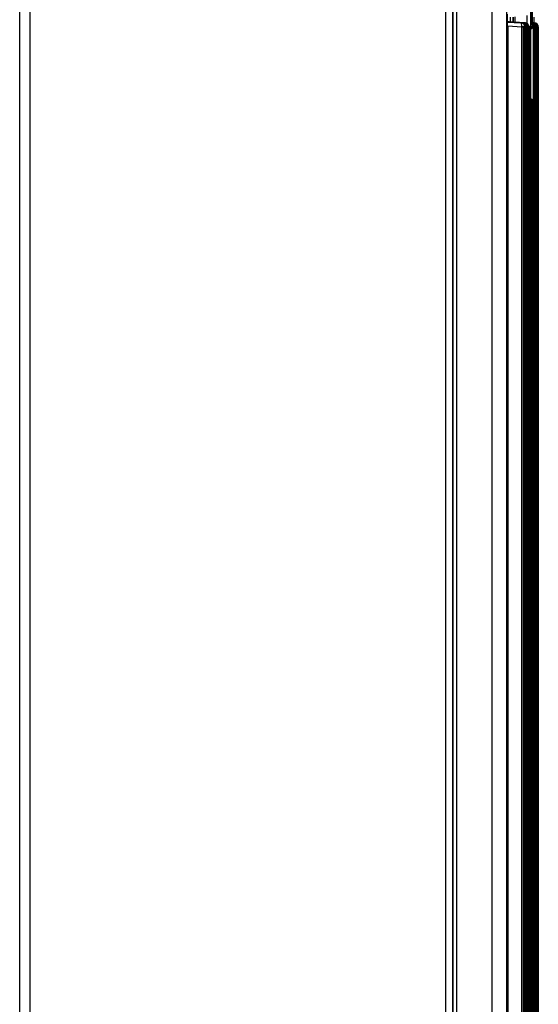
# Model space of a CAD drawing. Units: millimetres. Extents: x 12 to 808, y 36 to 544.
# Drawn here: x 367 to 398, y 282 to 340 of the extents above; entities that cross this region are included whole.
import ezdxf

# ---------------------------------------------------------------- set-up
doc = ezdxf.new("R2010")
doc.units = ezdxf.units.MM

msp = doc.modelspace()

# ---------------------------------------------------------------- linework, layer by layer
at = {"color": 7, "linetype": 'Continuous', "lineweight": 25}
for p, q in [((397.328, 341.097), (397.328, 339.447)), ((397.441, 339.447), (397.441, 341.097)), ((397.385, 339.541), (397.377, 340.431)), ((397.394, 340.431), (397.385, 339.541)), ((396.039, 339.728), (395.952, 339.733)), ((395.952, 339.728), (396.952, 339.676)), ((396.905, 339.676), (395.952, 339.726)), ((395.952, 339.726), (396.903, 339.676)), ((396.856, 339.676), (395.952, 339.723)), ((395.952, 339.723), (396.854, 339.676)), ((396.807, 339.676), (395.952, 339.721)), ((395.952, 339.72), (396.804, 339.676)), ((396.759, 339.676), (395.952, 339.718)), ((395.952, 339.718), (396.754, 339.676)), ((396.954, 339.676), (395.955, 339.728)), ((395.955, 339.728), (395.999, 339.728)), ((395.999, 339.728), (397, 339.676)), ((396.004, 339.728), (396.039, 339.728)), ((397.003, 339.676), (396.004, 339.728)), ((396.754, 339.676), (396.759, 339.676)), ((396.804, 339.676), (396.807, 339.676)), ((396.854, 339.676), (396.856, 339.676)), ((396.903, 339.676), (396.905, 339.676)), ((396.952, 339.676), (396.954, 339.676)), ((397, 339.676), (397.003, 339.676)), ((397.541, 339.676), (397.441, 339.681)), ((397.441, 339.681), (397.538, 339.676)), ((397.492, 339.676), (397.441, 339.679)), ((397.441, 339.678), (397.489, 339.676)), ((397.443, 339.676), (397.441, 339.676)), ((397.489, 339.676), (397.492, 339.676)), ((397.536, 339.676), (397.536, 340.001)), ((397.538, 339.676), (397.541, 339.676)), ((395.951, 227.598), (395.951, 339.486)), ((395.972, 339.229), (395.972, 227.855)), ((395.985, 339.479), (395.976, 339.479)), ((395.985, 339.467), (395.985, 227.617)), ((396.808, 339.424), (395.985, 339.467)), ((396.808, 227.66), (396.808, 339.424)), ((396.99, 339.424), (396.808, 339.424)), ((396.907, 227.66), (396.907, 339.424)), ((397.09, 339.424), (396.907, 339.424)), ((396.956, 227.66), (396.956, 339.424)), ((397.139, 339.424), (396.956, 339.424)), ((396.99, 339.426), (396.99, 339.424)), ((396.997, 339.426), (396.99, 339.426)), ((396.99, 339.424), (396.99, 227.66)), ((396.997, 339.424), (396.997, 339.426)), ((396.997, 227.66), (396.997, 339.424)), ((397.188, 339.424), (397.005, 339.424)), ((397.04, 339.426), (397.04, 339.424)), ((397.045, 339.426), (397.04, 339.426)), ((397.04, 339.424), (397.04, 227.66)), ((397.045, 339.424), (397.045, 339.426)), ((397.045, 227.66), (397.045, 339.424)), ((397.236, 339.424), (397.054, 339.424)), ((397.09, 339.426), (397.09, 339.424)), ((397.094, 339.426), (397.09, 339.426)), ((397.09, 339.424), (397.09, 227.66)), ((397.094, 339.424), (397.094, 339.426)), ((397.094, 227.66), (397.094, 339.424)), ((397.139, 339.426), (397.139, 339.424)), ((397.143, 339.426), (397.139, 339.426)), ((397.139, 339.424), (397.139, 227.66)), ((397.143, 339.424), (397.143, 339.426)), ((397.143, 227.66), (397.143, 339.424)), ((397.188, 339.426), (397.188, 339.424)), ((397.192, 339.426), (397.188, 339.426)), ((397.188, 339.424), (397.188, 227.66)), ((397.192, 339.424), (397.192, 339.426)), ((397.192, 227.66), (397.192, 339.424)), ((397.236, 339.426), (397.236, 339.424)), ((397.241, 339.426), (397.236, 339.426)), ((397.236, 339.424), (397.236, 227.66)), ((397.241, 339.424), (397.241, 339.426)), ((397.241, 227.66), (397.241, 339.424)), ((397.328, 339.447), (397.441, 339.447)), ((397.53, 339.424), (397.347, 339.424)), ((397.627, 339.424), (397.445, 339.424)), ((397.494, 227.66), (397.494, 339.424)), ((397.676, 339.424), (397.494, 339.424)), ((397.53, 339.426), (397.53, 339.424)), ((397.534, 339.426), (397.53, 339.426)), ((397.53, 339.424), (397.53, 227.66)), ((397.534, 339.424), (397.534, 339.426)), ((397.534, 227.66), (397.534, 339.424)), ((397.543, 227.66), (397.543, 339.424)), ((397.725, 339.424), (397.543, 339.424)), ((397.579, 339.426), (397.579, 339.424)), ((397.583, 339.426), (397.579, 339.426)), ((397.579, 339.424), (397.579, 227.66)), ((397.583, 339.424), (397.583, 339.426)), ((397.583, 227.66), (397.583, 339.424)), ((397.592, 227.66), (397.592, 339.424)), ((397.774, 339.424), (397.592, 339.424)), ((397.627, 339.426), (397.627, 339.424)), ((397.632, 339.426), (397.627, 339.426)), ((397.627, 339.424), (397.627, 227.66)), ((397.632, 339.424), (397.632, 339.426)), ((397.632, 227.66), (397.632, 339.424)), ((397.676, 339.426), (397.676, 339.424)), ((397.681, 339.426), (397.676, 339.426)), ((397.676, 339.424), (397.676, 227.66)), ((397.681, 339.424), (397.681, 339.426)), ((397.681, 227.66), (397.681, 339.424)), ((397.725, 339.426), (397.725, 339.424)), ((397.729, 339.426), (397.725, 339.426)), ((397.725, 339.424), (397.725, 227.66)), ((397.729, 339.424), (397.729, 339.426)), ((397.729, 227.66), (397.729, 339.424)), ((397.774, 339.426), (397.774, 339.424)), ((397.778, 339.426), (397.774, 339.426)), ((397.774, 339.424), (397.774, 227.66)), ((397.778, 339.424), (397.778, 339.426)), ((397.778, 227.66), (397.778, 339.424)), ((397.241, 335.252), (397.245, 335.252)), ((397.247, 335.252), (397.241, 335.252)), ((397.245, 335.252), (397.247, 335.252)), ((397.249, 227.66), (397.249, 335)), ((397.432, 335), (397.249, 335)), ((397.285, 335.002), (397.285, 335)), ((397.29, 335.002), (397.285, 335.002)), ((397.285, 335), (397.285, 227.66)), ((397.29, 335), (397.29, 335.002)), ((397.29, 227.66), (397.29, 335)), ((397.481, 335), (397.298, 335)), ((397.334, 335.002), (397.334, 335)), ((397.338, 335.002), (397.334, 335.002)), ((397.334, 335), (397.334, 227.66)), ((397.338, 335), (397.338, 335.002)), ((397.338, 227.66), (397.338, 335)), ((397.383, 335.002), (397.383, 335)), ((397.387, 335.002), (397.383, 335.002)), ((397.383, 335), (397.383, 227.66)), ((397.387, 335), (397.387, 335.002)), ((397.387, 227.66), (397.387, 335)), ((397.432, 335.002), (397.432, 335)), ((397.436, 335.002), (397.432, 335.002)), ((397.432, 335), (397.432, 227.66)), ((397.436, 335), (397.436, 335.002)), ((397.436, 227.66), (397.436, 335)), ((397.481, 335.002), (397.481, 335)), ((397.485, 335.002), (397.481, 335.002)), ((397.481, 335), (397.481, 227.66)), ((397.485, 335), (397.485, 335.002)), ((397.485, 227.66), (397.485, 335))]:
    msp.add_line(p, q, dxfattribs=at)
at = {"color": 8, "linetype": 'Continuous', "lineweight": 25}
for p, q in [((396.156, 339.72), (396.156, 339.995)), ((396.3, 340.007), (396.3, 339.713)), ((396.308, 339.712), (396.308, 340.008)), ((396.412, 340.017), (396.412, 339.707)), ((397.121, 339.64), (397.121, 340.093)), ((397.441, 339.676), (397.443, 339.676)), ((395.951, 339.229), (395.972, 339.229)), ((397.309, 339.298), (397.241, 339.298)), ((397.347, 335.226), (397.347, 339.424)), ((397.579, 339.424), (397.437, 339.424)), ((397.285, 335), (397.241, 335)), ((397.334, 335), (397.241, 335)), ((397.383, 335), (397.241, 335))]:
    msp.add_line(p, q, dxfattribs=at)
at = {"color": 7, "linetype": 'Continuous', "lineweight": 25}
for centre, radius, start, end in [((405.958, 339.661), 10.008, 177.00165, 181.00141), ((399.54, 339.292), 3.569, 176.99598, 181.00219), ((396.849, 338.452), 0.985, 81.74519, 92.36706), ((397.291, 339.447), 0.15, 276.94356, 0.00366)]:
    msp.add_arc(centre, radius, start, end, dxfattribs=at)
at = {"color": 8, "linetype": 'Continuous', "lineweight": 25}
for centre, radius, start, end in [((395.726, 339.479), 0.25, 359.9998, 25.51971), ((396.998, 339.277), 0.155, 74.36756, 90.55448), ((397.047, 339.273), 0.159, 74.44226, 90.76427), ((397.096, 339.273), 0.159, 74.44226, 90.76427), ((397.145, 339.273), 0.159, 74.44226, 90.76426), ((397.194, 339.273), 0.159, 74.44226, 90.76427), ((397.178, 339.447), 0.15, 294.83509, 0.00197), ((397.447, 338.996), 0.438, 79.18108, 90.86453), ((397.536, 339.273), 0.159, 74.44226, 90.76426), ((397.585, 339.273), 0.159, 74.44226, 90.76427), ((397.634, 339.273), 0.159, 74.44226, 90.76426), ((397.683, 339.273), 0.159, 74.44226, 90.76426), ((397.731, 339.273), 0.159, 74.44226, 90.76427), ((397.243, 334.849), 0.159, 74.439, 90.75502), ((397.292, 334.849), 0.159, 74.44226, 90.76426), ((397.34, 334.849), 0.159, 74.44226, 90.76427), ((397.389, 334.849), 0.159, 74.44226, 90.76426), ((397.438, 334.849), 0.159, 74.44226, 90.76425)]:
    msp.add_arc(centre, radius, start, end, dxfattribs=at)
at = {"color": 7, "linetype": 'Continuous', "lineweight": 25}
for centre, major_axis, ratio, start_param, end_param in [((395.937, 339.479), (0.007, 0.25), 0.984132, 6.013557, 6.256543), ((395.739, 339.479), (0.007, 0.25), 0.984132, 4.738114, 5.269234), ((395.986, 339.479), (0.007, 0.25), 0.984132, 6.013557, 6.256543), ((396.026, 339.479), (0.254, -0.007), 0.983572, 1.30769, 1.54507), ((396.741, 339.426), (0.013, 0.25), 0.266461, 4.763793, 6.282221), ((396.741, 339.426), (0.006, 0.25), 0.996705, 4.737322, 6.255751), ((396.746, 339.426), (0.251, -0.007), 0.996906, 0.027511, 1.545939), ((396.791, 339.426), (0.006, 0.25), 0.996705, 4.737322, 6.255751), ((396.794, 339.426), (0.251, -0.007), 0.996906, 0.027511, 1.545939), ((396.841, 339.426), (0.006, 0.25), 0.996705, 4.737322, 6.255751), ((396.843, 339.426), (0.251, -0.007), 0.996906, 0.027511, 1.545939), ((396.89, 339.426), (0.006, 0.25), 0.996705, 4.737322, 6.255751), ((396.892, 339.426), (0.251, -0.007), 0.996906, 0.027511, 1.545939), ((396.938, 339.426), (0.006, 0.25), 0.996705, 4.737322, 6.255751), ((396.941, 339.426), (0.251, -0.007), 0.996906, 0.027511, 1.545939), ((396.987, 339.426), (0.006, 0.25), 0.996705, 4.737322, 6.255751), ((396.99, 339.426), (0.251, -0.007), 0.996906, 0.027511, 1.545939), ((397.283, 339.426), (0.251, -0.007), 0.996906, 0.027511, 0.991007), ((397.427, 339.426), (0.006, 0.25), 0.996705, 4.737322, 6.255751), ((397.43, 339.426), (0.251, -0.007), 0.996906, 0.027511, 1.545939), ((397.381, 339.426), (0.251, -0.007), 0.996906, 0.027511, 1.28012), ((397.332, 339.426), (0.251, -0.007), 0.996906, 0.027511, 0.991007), ((397.476, 339.426), (0.006, 0.25), 0.996705, 4.737322, 6.255751), ((397.479, 339.426), (0.251, -0.007), 0.996906, 0.027511, 1.545939), ((397.525, 339.426), (0.006, 0.25), 0.996705, 4.737322, 6.255751), ((397.528, 339.426), (0.251, -0.007), 0.996906, 0.027511, 1.545939), ((395.99, 339.466), (0, 0.25), 0.017524, 1.518427, 1.565323), ((396.791, 339.424), (0.01, 0.25), 0.066108, 4.716247, 4.763144), ((396.959, 339.255), (0.35, 0.043), 0.002093, 5.645961, 6.300384), ((397.183, 335.002), (0.006, 0.25), 0.996705, 4.737322, 6.255751), ((397.088, 335.002), (0.251, -0.007), 0.996906, 0.027511, 0.991007), ((397.039, 335.002), (0.251, -0.007), 0.996906, 0.027511, 0.636742), ((397.232, 335.002), (0.006, 0.25), 0.996705, 4.737322, 6.255751), ((397.234, 335.002), (0.251, -0.007), 0.996906, 0.027511, 1.545939), ((397.185, 335.002), (0.251, -0.007), 0.996906, 0.027511, 1.28012), ((397.137, 335.002), (0.251, -0.007), 0.996906, 0.027511, 0.991007)]:
    msp.add_ellipse(centre, major_axis=major_axis, ratio=ratio, start_param=start_param, end_param=end_param, dxfattribs=at)
at = {"color": 8, "linetype": 'Continuous', "lineweight": 25}
for centre, major_axis, ratio, start_param, end_param in [((396.791, 339.426), (0.013, 0.25), 0.266461, 5.991573, 6.282221), ((396.841, 339.426), (0.013, 0.25), 0.266461, 5.982747, 6.282221), ((396.89, 339.426), (0.013, 0.25), 0.266461, 5.982747, 6.282221), ((396.938, 339.426), (0.013, 0.25), 0.266461, 5.982747, 6.282221), ((396.987, 339.426), (0.013, 0.25), 0.266461, 5.982747, 6.282221), ((397.427, 339.426), (0.013, 0.25), 0.266461, 5.982747, 6.282221), ((397.378, 339.426), (0.006, 0.25), 0.996705, 4.737322, 6.053476), ((397.329, 339.426), (0.006, 0.25), 0.996705, 4.737322, 5.843532), ((397.281, 339.426), (0.006, 0.25), 0.996705, 4.737322, 5.608119), ((397.476, 339.426), (0.013, 0.25), 0.266461, 5.982747, 6.282221), ((397.525, 339.426), (0.013, 0.25), 0.266461, 5.982747, 6.282221), ((396.828, 339.404), (0.5, 0.043), 0.001476, 0.017328, 0.60025), ((397.134, 335.002), (0.006, 0.25), 0.996705, 4.737322, 5.865605), ((397.085, 335.002), (0.006, 0.25), 0.996705, 4.737322, 5.633788), ((397.036, 335.002), (0.006, 0.25), 0.996705, 4.737322, 5.345743), ((397.232, 335.002), (0.013, 0.25), 0.266461, 5.982747, 6.282221)]:
    msp.add_ellipse(centre, major_axis=major_axis, ratio=ratio, start_param=start_param, end_param=end_param, dxfattribs=at)
at = {"color": 7, "linetype": 'Continuous', "lineweight": 25}
for points in [[(367.411, 210.278), (367.411, 272.448), (367.411, 334.619), (367.411, 396.79)], [(368.006, 396.764), (368.006, 334.621), (368.006, 272.478), (368.006, 210.336)], [(395.083, 212.32), (395.079, 273.704), (395.076, 335.088), (395.076, 396.472)], [(395.919, 396.472), (395.919, 335.089), (395.922, 273.707), (395.927, 212.325)], [(392.357, 219.341), (392.357, 275.871), (392.357, 332.401), (392.357, 388.932)], [(392.777, 388.932), (392.777, 332.402), (392.777, 275.873), (392.777, 219.343)], [(392.78, 219.341), (392.78, 275.872), (392.78, 332.403), (392.78, 388.935)], [(392.99, 388.935), (392.99, 332.404), (392.99, 275.873), (392.99, 219.342)]]:
    msp.add_open_spline(points, degree=3, dxfattribs=at)
msp.add_open_spline([(397.394, 339.339), (397.398, 339.342), (397.415, 339.357), (397.435, 339.393), (397.439, 339.429), (397.441, 339.446)], degree=3, knots=[0, 0, 0, 0, 0.110208, 0.562248, 1, 1, 1, 1], dxfattribs=at)

doc.saveas('drawing.dxf')
